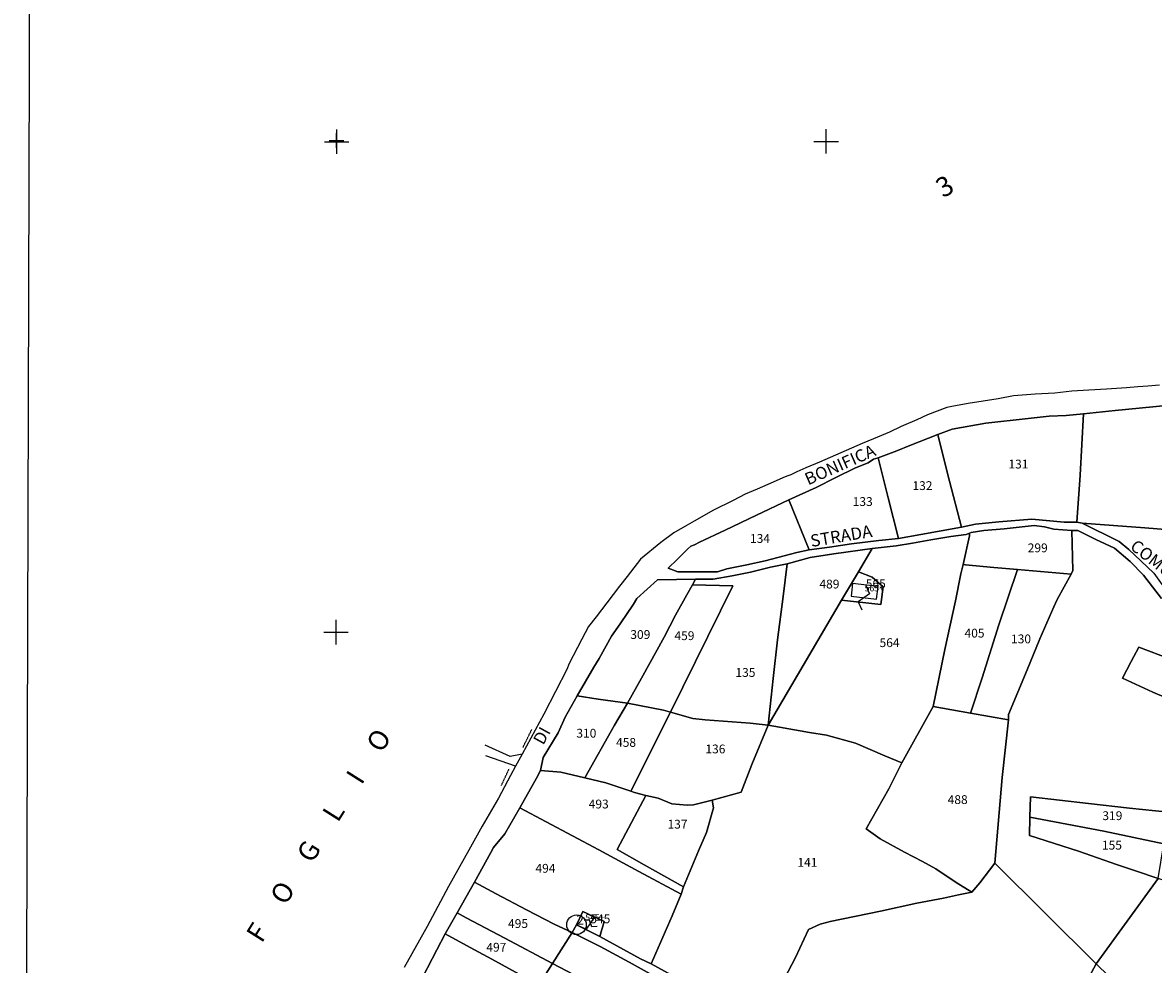
# Model space of a CAD drawing. Extents: x -24538 to -22453, y 3923 to 5307.
# Drawn here: x -24538 to -24076, y 4474 to 4859 of the extents above; entities that cross this region are included whole.
import ezdxf

# ---------------------------------------------------------------- set-up
doc = ezdxf.new("R2010")
doc.units = 0
doc.header["$MEASUREMENT"] = 0
for name, pattern in [('CONTINUA', [0]), ('INTERNA', [0]), ('TRATTO-PUNTO', [0.4, 0.15, -0.125, 0, -0.125])]:
    doc.linetypes.add(name, pattern=pattern)
for name, color, linetype in [('CONFINE', 3, 'CONTINUA'), ('FABBRICATI', 1, 'CONTINUA'), ('FIDUCIALI', 5, 'CONTINUA'), ('LINEEVARIE', 6, 'CONTINUA'), ('PARTICELLE', 7, 'CONTINUA'), ('SIMBOLI', 6, 'CONTINUA'), ('STRADE', 8, 'CONTINUA'), ('TESTI', 3, 'CONTINUA')]:
    doc.layers.add(name, color=color, linetype=linetype)

# ---------------------------------------------------------------- blocks, each defined once
blk = doc.blocks.new('20', base_point=(5, 5))
at = {"layer": 'SIMBOLI'}
blk.add_circle((5, 5), 4, dxfattribs=at)
blk.add_point((5, 5), dxfattribs=at)
blk = doc.blocks.new('9', base_point=(5, 5))
at = {"layer": 'SIMBOLI'}
for p, q in [((2, 5), (4, 6)), ((4, 6), (6, 4)), ((6, 4), (8, 5))]:
    blk.add_line(p, q, dxfattribs=at)
blk = doc.blocks.new('14', base_point=(5, 5))
at = {"layer": 'SIMBOLI'}
for p, q in [((0, 5), (3, 7)), ((3, 7), (7, 3)), ((7, 3), (10, 5))]:
    blk.add_line(p, q, dxfattribs=at)
blk = doc.blocks.new('3', base_point=(5, 5))
at = {"layer": 'SIMBOLI'}
for p, q in [((5, 0), (5, 10)), ((0, 5), (10, 5))]:
    blk.add_line(p, q, dxfattribs=at)
blk = doc.blocks.new('1', base_point=(5, 5))
at = {"layer": 'SIMBOLI'}
for p, q in [((2, 5), (8, 5)), ((5, 2), (5, 8))]:
    blk.add_line(p, q, dxfattribs=at)

msp = doc.modelspace()

# ---------------------------------------------------------------- linework, layer by layer
at = {"layer": 'CONFINE'}
msp.add_lwpolyline([(-24073.088, 4710.537), (-24077.794, 4710.082), (-24081.917, 4709.801), (-24086.493, 4709.392), (-24094.761, 4708.849), (-24101.95, 4708.488), (-24108.91, 4708.026), (-24115.795, 4707.297), (-24123.934, 4706.861), (-24132.78, 4706.134), (-24138.969, 4704.946), (-24151.206, 4702.989), (-24157.93, 4701.854), (-24159.982, 4701.445), (-24167.912, 4698.414), (-24172.278, 4696.402), (-24178.697, 4693.614), (-24183.37, 4691.327), (-24189.99, 4688.625), (-24194.62, 4686.66), (-24198.909, 4684.742), (-24201.122, 4683.828), (-24211.958, 4679.037), (-24217.607, 4676.713), (-24221.234, 4675.115), (-24223.755, 4673.881), (-24225.391, 4673.287), (-24227.028, 4672.603), (-24230.973, 4670.903), (-24237.475, 4668.026), (-24242.34, 4665.925), (-24247.234, 4663.34), (-24255.37, 4659.41), (-24263.163, 4654.902), (-24266.066, 4653.316), (-24271.51, 4650.246), (-24276.868, 4646.196), (-24285.188, 4639.401), (-24290.621, 4632.406), (-24293.747, 4628.353), (-24298.902, 4621.591), (-24303.329, 4615.887), (-24306.345, 4611.883), (-24309.15, 4606.712), (-24314.439, 4596.576), (-24315.17, 4594.579), (-24324.682, 4576.097), (-24333.446, 4559.703), (-24336.243, 4554.784), (-24338.202, 4551.037), (-24343.223, 4541.747), (-24349.813, 4530.298), (-24355.292, 4520.459), (-24363.581, 4505.66), (-24372.282, 4489.248), (-24381.69, 4472.613)], dxfattribs=at)
at = {"layer": 'FABBRICATI'}
for points in [[(-24188.05, 4628.309), (-24198.476, 4629.448), (-24199.089, 4624.248), (-24188.661, 4623.094), (-24188.05, 4628.309)], [(-24311.288, 4490.009), (-24307.254, 4488.272), (-24303.958, 4493.032), (-24308.748, 4495.5), (-24311.288, 4490.009)]]:
    msp.add_lwpolyline(points, close=True, dxfattribs=at)
at = {"layer": 'LINEEVARIE', "color": 2}
msp.add_lwpolyline([(-24537.621, 3922.622), (-22452.853, 3937.501), (-22465.236, 5306.637), (-24533.642, 5300.056), (-24537.621, 3922.622)], dxfattribs=at)
at = {"layer": 'LINEEVARIE', "linetype": 'TRATTO-PUNTO'}
for points in [[(-24333.176, 4562.48), (-24329.548, 4569.858)], [(-24342.005, 4546.922), (-24338.795, 4553.782)]]:
    msp.add_lwpolyline(points, dxfattribs=at)
at = {"layer": 'LINEEVARIE', "linetype": 'INTERNA'}
for points in [[(-24333.446, 4559.703), (-24338.42, 4558.769), (-24348.586, 4563.462)], [(-24336.243, 4554.784), (-24348.31, 4559.068)]]:
    msp.add_lwpolyline(points, dxfattribs=at)
at = {"layer": 'PARTICELLE'}
for points in [[(-24070.239, 4702.228), (-24091.243, 4700.202), (-24104.077, 4698.782), (-24105.52, 4673.69), (-24105.52, 4673.69), (-24106.885, 4654.483), (-24104.678, 4654.129), (-24079.135, 4652.267), (-24068.957, 4651.4)], [(-24072.258, 4623.397), (-24079.68, 4632.928), (-24085.005, 4638.462), (-24091.506, 4643.909), (-24099.133, 4647.498), (-24106.508, 4651.083), (-24108.938, 4651.169), (-24108.44, 4634.751), (-24109.133, 4633.344), (-24114.868, 4622.918), (-24116.251, 4619.888), (-24122.029, 4606.925), (-24127.168, 4594.168), (-24134.742, 4575.899), (-24134.776, 4573.81), (-24137.414, 4550.148), (-24137.414, 4550.148), (-24140.41, 4515.205), (-24098.986, 4474.045), (-24073.628, 4508.964), (-24082.877, 4512.069), (-24090.666, 4514.633), (-24106.227, 4520.133), (-24126.254, 4526.509), (-24126, 4534), (-24125.786, 4542.241), (-24102.029, 4539.624), (-24085.281, 4537.714), (-24069.377, 4536.036)], [(-24064.951, 4580.387), (-24075.868, 4585.059), (-24088.254, 4590.763), (-24084.703, 4597.553), (-24081.509, 4603.509), (-24068.632, 4598.557)], [(-24227.872, 4465.247), (-24221.857, 4476.569), (-24216.521, 4488.019), (-24211.705, 4490.238), (-24207.68, 4491.355), (-24187.123, 4495.525), (-24172.259, 4498.827), (-24161.39, 4500.832), (-24155.253, 4502.275), (-24149.705, 4503.278), (-24156.197, 4507.288), (-24164.477, 4512.816), (-24169.924, 4515.888), (-24177.247, 4519.748), (-24187.169, 4525.1), (-24192.967, 4529.176), (-24183.7, 4545.572), (-24178.297, 4556.197), (-24185.336, 4559.015), (-24197.265, 4564.246), (-24209.08, 4567.488), (-24216.152, 4568.615), (-24219.851, 4569.223), (-24233.029, 4571.646), (-24239.621, 4555.478), (-24243.99, 4544.254), (-24255.846, 4540.995), (-24255.322, 4537.829), (-24258.22, 4527.698), (-24261.435, 4520.212), (-24267.509, 4505.491), (-24268.566, 4502.547), (-24272.254, 4493.675), (-24272.254, 4493.675), (-24280.763, 4474.018), (-24268.648, 4467.362)], [(-24102.822, 4467.032), (-24098.986, 4474.045), (-24140.41, 4515.205), (-24146.487, 4507.204), (-24149.705, 4503.278), (-24155.253, 4502.275), (-24161.39, 4500.832), (-24172.259, 4498.827), (-24187.123, 4495.525), (-24207.68, 4491.355), (-24211.705, 4490.238), (-24216.521, 4488.019), (-24221.857, 4476.569), (-24227.872, 4465.247)], [(-24093.791, 4469.053), (-24098.986, 4474.045), (-24102.822, 4467.032)]]:
    msp.add_lwpolyline(points, dxfattribs=at)
for points in [[(-24163.613, 4690.337), (-24159.652, 4674.49), (-24153.983, 4652.443), (-24148.262, 4653.729), (-24138.729, 4654.616), (-24125.18, 4655.798), (-24112.065, 4654.602), (-24106.885, 4654.483), (-24105.52, 4673.69), (-24104.077, 4698.782), (-24111.214, 4698.207), (-24118.194, 4697.816), (-24126.779, 4696.93), (-24144.045, 4694.964), (-24157.846, 4692.509), (-24163.613, 4690.337)], [(-24188.004, 4680.872), (-24183.942, 4664.484), (-24179.751, 4647.815), (-24170.579, 4649.481), (-24153.983, 4652.443), (-24159.652, 4674.49), (-24163.613, 4690.337), (-24175.053, 4685.909), (-24180.442, 4683.636), (-24188.004, 4680.872)], [(-24224.511, 4663.676), (-24216.272, 4643.202), (-24207.955, 4644.279), (-24198.975, 4645.649), (-24187.822, 4647.02), (-24179.751, 4647.815), (-24183.942, 4664.484), (-24188.004, 4680.872), (-24189.903, 4680.331), (-24192.173, 4678.846), (-24197.277, 4676.772), (-24205.279, 4672.82), (-24213.318, 4668.77), (-24224.511, 4663.676)], [(-24270.131, 4639.306), (-24273.829, 4635.784), (-24269.843, 4634.192), (-24261.815, 4634.242), (-24253.711, 4634.253), (-24249.86, 4635.42), (-24241.631, 4637.054), (-24234.184, 4638.7), (-24221.203, 4642.094), (-24216.272, 4643.202), (-24224.511, 4663.676), (-24237.763, 4657.423), (-24250.537, 4651.254), (-24261.066, 4646.416), (-24263.038, 4645.308), (-24264.624, 4644.709), (-24265.857, 4643.63), (-24270.131, 4639.306)], [(-24104.678, 4654.129), (-24089.509, 4646.697), (-24085.664, 4643.379), (-24080.761, 4638.682), (-24075.46, 4633.707), (-24069.902, 4626.122), (-24059.87, 4621.168), (-24053.45, 4618.285), (-24034.396, 4615.443), (-24029.481, 4623.657), (-24021.222, 4638.209), (-24018.254, 4642.254), (-24024.901, 4665.395), (-24036.154, 4662.19), (-24045.237, 4658.918), (-24060.18, 4654.27), (-24068.957, 4651.4), (-24079.135, 4652.267), (-24104.678, 4654.129)], [(-24153.252, 4637.264), (-24152.305, 4637.175), (-24140.804, 4635.961), (-24131.08, 4635.203), (-24109.133, 4633.344), (-24108.44, 4634.751), (-24108.938, 4651.169), (-24116.302, 4651.626), (-24120.052, 4652.64), (-24124.288, 4653.17), (-24136.508, 4651.851), (-24144.807, 4651.088), (-24149.979, 4650.327), (-24150.701, 4650.031), (-24150.695, 4649.01), (-24153.252, 4637.264)], [(-24203.017, 4622.606), (-24233.029, 4571.646), (-24219.851, 4569.223), (-24216.152, 4568.615), (-24209.08, 4567.488), (-24197.265, 4564.246), (-24185.336, 4559.015), (-24178.297, 4556.197), (-24165.509, 4579.272), (-24160.788, 4602.529), (-24156.493, 4622.413), (-24154.237, 4633.456), (-24153.252, 4637.264), (-24150.695, 4649.01), (-24150.701, 4650.031), (-24152.078, 4649.467), (-24158.283, 4648.657), (-24166.549, 4647.351), (-24173.974, 4645.972), (-24180.662, 4644.907), (-24190.488, 4643.778), (-24196.099, 4634.315), (-24190.438, 4632.105), (-24186.056, 4628.171), (-24186.906, 4620.904), (-24203.017, 4622.606)], [(-24231.005, 4590.625), (-24233.029, 4571.646), (-24203.017, 4622.606), (-24196.099, 4634.315), (-24190.488, 4643.778), (-24206.151, 4641.63), (-24215.78, 4640.163), (-24225.232, 4637.563), (-24226.878, 4624.233), (-24229.119, 4606.445), (-24231.005, 4590.625)], [(-24272.866, 4576.96), (-24263.722, 4574.287), (-24258.749, 4573.739), (-24240.364, 4572.468), (-24233.029, 4571.646), (-24231.005, 4590.625), (-24229.119, 4606.445), (-24226.878, 4624.233), (-24225.232, 4637.563), (-24232.046, 4636.091), (-24240.235, 4634.112), (-24247.71, 4632.64), (-24255.447, 4631.281), (-24262.701, 4631.197), (-24263.905, 4629.002), (-24247.399, 4628.461), (-24272.866, 4576.96)], [(-24160.788, 4602.529), (-24165.509, 4579.272), (-24150.339, 4576.53), (-24145.589, 4590.869), (-24138.677, 4612.592), (-24131.08, 4635.203), (-24140.804, 4635.961), (-24152.305, 4637.175), (-24153.252, 4637.264), (-24154.237, 4633.456), (-24156.493, 4622.413), (-24160.788, 4602.529)], [(-24150.339, 4576.53), (-24134.776, 4573.81), (-24134.742, 4575.899), (-24127.168, 4594.168), (-24122.029, 4606.925), (-24116.251, 4619.888), (-24114.868, 4622.918), (-24109.133, 4633.344), (-24131.08, 4635.203), (-24138.677, 4612.592), (-24145.589, 4590.869), (-24150.339, 4576.53)], [(-24304.255, 4595.267), (-24311.064, 4583.613), (-24302.499, 4582.25), (-24290.461, 4580.575), (-24284.734, 4590.75), (-24275.521, 4607.54), (-24270.815, 4616.585), (-24266.213, 4624.793), (-24263.905, 4629.002), (-24262.701, 4631.197), (-24278.254, 4631.018), (-24286.619, 4623.413), (-24287.968, 4621.012), (-24293.418, 4613.003), (-24297.058, 4607.987), (-24302.098, 4598.869), (-24304.255, 4595.267)], [(-24196.099, 4634.315), (-24203.017, 4622.606), (-24186.906, 4620.904), (-24186.056, 4628.171), (-24190.438, 4632.105), (-24196.099, 4634.315)], [(-24284.734, 4590.75), (-24290.461, 4580.575), (-24275.696, 4577.78), (-24272.866, 4576.96), (-24247.399, 4628.461), (-24263.905, 4629.002), (-24266.213, 4624.793), (-24270.815, 4616.585), (-24275.521, 4607.54), (-24284.734, 4590.75)], [(-24084.703, 4597.553), (-24088.254, 4590.763), (-24075.868, 4585.059), (-24064.951, 4580.387), (-24053.542, 4574.911), (-24043.212, 4583.01), (-24052.987, 4590.234), (-24059.161, 4594.406), (-24062.981, 4596.179), (-24068.632, 4598.557), (-24081.509, 4603.509), (-24084.703, 4597.553)], [(-24324.954, 4558.338), (-24325.979, 4553.009), (-24317.719, 4552.4), (-24307.922, 4550.047), (-24295.828, 4571.636), (-24290.461, 4580.575), (-24302.499, 4582.25), (-24311.064, 4583.613), (-24315.866, 4574.915), (-24318.814, 4568.405), (-24324.954, 4558.338)], [(-24307.922, 4550.047), (-24299.341, 4548.019), (-24294.387, 4546.397), (-24289.111, 4544.627), (-24272.866, 4576.96), (-24275.696, 4577.78), (-24290.461, 4580.575), (-24295.828, 4571.636), (-24307.922, 4550.047)], [(-24192.967, 4529.176), (-24187.169, 4525.1), (-24177.247, 4519.748), (-24169.924, 4515.888), (-24164.477, 4512.816), (-24156.197, 4507.288), (-24149.705, 4503.278), (-24146.487, 4507.204), (-24140.41, 4515.205), (-24137.414, 4550.148), (-24134.776, 4573.81), (-24150.339, 4576.53), (-24165.509, 4579.272), (-24178.297, 4556.197), (-24183.7, 4545.572), (-24192.967, 4529.176)], [(-24289.111, 4544.627), (-24287.575, 4544.111), (-24282.953, 4542.775), (-24277.99, 4541.799), (-24272.375, 4539.393), (-24266.071, 4538.949), (-24263.515, 4538.965), (-24255.846, 4540.995), (-24243.99, 4544.254), (-24239.621, 4555.478), (-24233.029, 4571.646), (-24240.364, 4572.468), (-24258.749, 4573.739), (-24263.722, 4574.287), (-24272.866, 4576.96), (-24289.111, 4544.627)], [(-24327.592, 4549.913), (-24334.516, 4537.74), (-24302.18, 4520.687), (-24285.773, 4511.748), (-24268.566, 4502.547), (-24267.509, 4505.491), (-24283.587, 4514.45), (-24294.668, 4520.839), (-24282.953, 4542.775), (-24287.575, 4544.111), (-24289.111, 4544.627), (-24294.387, 4546.397), (-24299.341, 4548.019), (-24307.922, 4550.047), (-24317.719, 4552.4), (-24325.979, 4553.009), (-24327.592, 4549.913)], [(-24294.668, 4520.839), (-24283.587, 4514.45), (-24267.509, 4505.491), (-24261.435, 4520.212), (-24258.22, 4527.698), (-24255.322, 4537.829), (-24255.846, 4540.995), (-24263.515, 4538.965), (-24266.071, 4538.949), (-24272.375, 4539.393), (-24277.99, 4541.799), (-24282.953, 4542.775), (-24294.668, 4520.839)], [(-24125.786, 4542.241), (-24126, 4534), (-24095.801, 4528.251), (-24071.374, 4523.077), (-24069.377, 4536.036), (-24085.281, 4537.714), (-24102.029, 4539.624), (-24125.786, 4542.241)], [(-24346.348, 4519.602), (-24352.935, 4507.428), (-24344.144, 4502.707), (-24331.695, 4496.1), (-24320.373, 4490.255), (-24313.083, 4486.915), (-24311.288, 4490.009), (-24308.748, 4495.5), (-24299.967, 4491.303), (-24301.746, 4485.254), (-24285.181, 4476.115), (-24280.763, 4474.018), (-24272.254, 4493.675), (-24268.566, 4502.547), (-24285.773, 4511.748), (-24302.18, 4520.687), (-24334.516, 4537.74), (-24340.607, 4527.171), (-24345.177, 4521.543), (-24346.348, 4519.602)], [(-24126, 4534), (-24126.254, 4526.509), (-24106.227, 4520.133), (-24090.666, 4514.633), (-24082.877, 4512.069), (-24073.628, 4508.964), (-24071.374, 4523.077), (-24095.801, 4528.251), (-24126, 4534)], [(-24360.063, 4494.851), (-24356.336, 4492.86), (-24340.63, 4484.543), (-24321.16, 4474.176), (-24313.083, 4486.915), (-24320.373, 4490.255), (-24331.695, 4496.1), (-24344.144, 4502.707), (-24352.935, 4507.428), (-24360.063, 4494.851)], [(-24098.986, 4474.045), (-24093.791, 4469.053), (-24085.828, 4461.246), (-24074.431, 4450.222), (-24071.934, 4452.371), (-24058.424, 4465.985), (-24044.695, 4480.177), (-24034.476, 4490.685), (-24051.047, 4501.102), (-24073.628, 4508.964), (-24098.986, 4474.045)], [(-24360.063, 4494.851), (-24364.903, 4486.267), (-24354.768, 4480.7), (-24345.933, 4476.015), (-24334.715, 4469.815), (-24326.498, 4465.655), (-24321.16, 4474.176), (-24340.63, 4484.543), (-24356.336, 4492.86), (-24360.063, 4494.851)], [(-24308.748, 4495.5), (-24311.288, 4490.009), (-24301.746, 4485.254), (-24299.967, 4491.303), (-24308.748, 4495.5)], [(-24321.16, 4474.176), (-24248.364, 4436.019), (-24246.643, 4438.021), (-24238.965, 4448.272), (-24244.752, 4451.362), (-24253.739, 4455.97), (-24264.8, 4461.951), (-24271.539, 4465.407), (-24279.943, 4469.316), (-24289.789, 4474.737), (-24301.664, 4481.119), (-24313.083, 4486.915), (-24321.16, 4474.176)], [(-24311.288, 4490.009), (-24313.083, 4486.915), (-24301.664, 4481.119), (-24289.789, 4474.737), (-24279.943, 4469.316), (-24271.539, 4465.407), (-24264.8, 4461.951), (-24253.739, 4455.97), (-24244.752, 4451.362), (-24238.965, 4448.272), (-24234.639, 4453.832), (-24242.397, 4456.606), (-24249.581, 4459.055), (-24254.09, 4460.428), (-24268.648, 4467.362), (-24280.763, 4474.018), (-24285.181, 4476.115), (-24301.746, 4485.254), (-24311.288, 4490.009)], [(-24368.373, 4479.768), (-24376.131, 4464.752), (-24356.534, 4454.04), (-24339.595, 4444.89), (-24330.961, 4458.754), (-24326.498, 4465.655), (-24334.715, 4469.815), (-24345.933, 4476.015), (-24354.768, 4480.7), (-24364.903, 4486.267), (-24368.373, 4479.768)], [(-24321.16, 4474.176), (-24326.498, 4465.655), (-24292.724, 4447.859), (-24283.517, 4442.916), (-24259.437, 4430.929), (-24254.79, 4428.158), (-24248.364, 4436.019), (-24321.16, 4474.176)]]:
    msp.add_lwpolyline(points, close=True, dxfattribs=at)
at = {"layer": 'STRADE'}
for points in [[(-24073.088, 4710.537), (-24077.794, 4710.082), (-24081.917, 4709.801), (-24086.493, 4709.392), (-24094.761, 4708.849), (-24101.95, 4708.488), (-24108.91, 4708.026), (-24115.795, 4707.297), (-24123.934, 4706.861), (-24132.78, 4706.134), (-24138.969, 4704.946), (-24151.206, 4702.989), (-24157.93, 4701.854), (-24159.982, 4701.445), (-24167.912, 4698.414), (-24172.278, 4696.402), (-24178.697, 4693.614), (-24183.37, 4691.327), (-24189.99, 4688.625), (-24194.62, 4686.66), (-24198.909, 4684.742), (-24201.122, 4683.828), (-24211.958, 4679.037), (-24217.607, 4676.713), (-24221.234, 4675.115), (-24223.755, 4673.881), (-24225.391, 4673.287), (-24227.028, 4672.603), (-24230.973, 4670.903), (-24237.475, 4668.026), (-24242.34, 4665.925), (-24247.234, 4663.34), (-24255.37, 4659.41), (-24263.163, 4654.902), (-24266.066, 4653.316), (-24271.51, 4650.246), (-24276.868, 4646.196), (-24285.188, 4639.401), (-24290.621, 4632.406), (-24293.747, 4628.353), (-24298.902, 4621.591), (-24303.329, 4615.887), (-24306.345, 4611.883), (-24309.15, 4606.712), (-24314.439, 4596.576), (-24315.17, 4594.579), (-24324.682, 4576.097), (-24333.446, 4559.703), (-24336.243, 4554.784), (-24338.202, 4551.037), (-24343.223, 4541.747), (-24349.813, 4530.298), (-24355.292, 4520.459), (-24363.581, 4505.66), (-24372.282, 4489.248), (-24381.69, 4472.613)], [(-24075.46, 4633.707), (-24080.761, 4638.682), (-24085.664, 4643.379), (-24089.509, 4646.697), (-24104.678, 4654.129), (-24106.885, 4654.483), (-24112.065, 4654.602), (-24125.18, 4655.798), (-24138.729, 4654.616), (-24148.262, 4653.729), (-24153.983, 4652.443), (-24170.579, 4649.481), (-24179.751, 4647.815), (-24187.822, 4647.02), (-24198.975, 4645.649), (-24207.955, 4644.279), (-24216.272, 4643.202), (-24221.203, 4642.094), (-24234.184, 4638.7), (-24241.631, 4637.054), (-24249.86, 4635.42), (-24253.711, 4634.253), (-24261.815, 4634.242), (-24269.843, 4634.192), (-24273.829, 4635.784), (-24270.131, 4639.306), (-24265.857, 4643.63), (-24264.624, 4644.709), (-24263.038, 4645.308), (-24261.066, 4646.416), (-24250.537, 4651.254), (-24237.763, 4657.423), (-24224.511, 4663.676), (-24213.318, 4668.77), (-24205.279, 4672.82), (-24197.277, 4676.772), (-24192.173, 4678.846), (-24189.903, 4680.331), (-24188.004, 4680.872), (-24180.442, 4683.636), (-24175.053, 4685.909), (-24163.613, 4690.337), (-24157.846, 4692.509), (-24144.045, 4694.964), (-24126.779, 4696.93), (-24118.194, 4697.816), (-24111.214, 4698.207), (-24104.077, 4698.782), (-24091.243, 4700.202), (-24070.239, 4702.228)], [(-24376.131, 4464.752), (-24368.373, 4479.768), (-24364.903, 4486.267), (-24360.063, 4494.851), (-24352.935, 4507.428), (-24346.348, 4519.602), (-24345.177, 4521.543), (-24340.607, 4527.171), (-24334.516, 4537.74), (-24327.592, 4549.913), (-24325.979, 4553.009), (-24324.954, 4558.338), (-24318.814, 4568.405), (-24315.866, 4574.915), (-24311.064, 4583.613), (-24304.255, 4595.267), (-24302.098, 4598.869), (-24297.058, 4607.987), (-24293.418, 4613.003), (-24287.968, 4621.012), (-24286.619, 4623.413), (-24278.254, 4631.018), (-24262.701, 4631.197), (-24255.447, 4631.281), (-24247.71, 4632.64), (-24240.235, 4634.112), (-24232.046, 4636.091), (-24225.232, 4637.563), (-24215.78, 4640.163), (-24206.151, 4641.63), (-24190.488, 4643.778), (-24180.662, 4644.907), (-24173.974, 4645.972), (-24166.549, 4647.351), (-24158.283, 4648.657), (-24152.078, 4649.467), (-24150.701, 4650.031), (-24149.979, 4650.327), (-24144.807, 4651.088), (-24136.508, 4651.851), (-24124.288, 4653.17), (-24120.052, 4652.64), (-24116.302, 4651.626), (-24108.938, 4651.169), (-24106.508, 4651.083), (-24099.133, 4647.498), (-24091.506, 4643.909), (-24085.005, 4638.462), (-24079.68, 4632.928), (-24072.258, 4623.397)]]:
    msp.add_lwpolyline(points, dxfattribs=at)

# ---------------------------------------------------------------- block references
at = {"layer": 'FIDUCIALI'}
msp.add_blockref('20', (-24311.288, 4490.009), dxfattribs=at)
at = {"layer": 'SIMBOLI'}
for name, p in [('3', (-24409.29, 4810.029)), ('3', (-24209.255, 4810.169)), ('1', (-24409.323, 4810.566)), ('3', (-24409.54, 4609.589))]:
    msp.add_blockref(name, p, dxfattribs=at)
for name, p, rotation in [('14', (-24193.875, 4623.671), 260.6), ('9', (-24305.506, 4490.57), 154.538)]:
    msp.add_blockref(name, p, dxfattribs=dict(at, rotation=rotation))

# ---------------------------------------------------------------- texts
at = {"layer": 'FABBRICATI', "color": 7}
for s, p in [('565+', (-24193.569, 4626.275)), ('545+', (-24307.707, 4491.676))]:
    msp.add_text(s, height=2.6, dxfattribs=at).set_placement(p)
at = {"layer": 'FIDUCIALI'}
msp.add_text('2', height=4, dxfattribs=at).set_placement((-24311.288, 4490.009))
at = {"layer": 'PARTICELLE', "color": 7}
for s, p in [('131', (-24134.814, 4676.486)), ('132', (-24174.025, 4667.678)), ('133', (-24198.441, 4661.165)), ('134', (-24240.405, 4646.084)), ('299', (-24126.925, 4642.246)), ('489', (-24212.038, 4627.455)), ('565', (-24193.096, 4627.61)), ('309', (-24289.295, 4606.828)), ('459', (-24271.285, 4606.357)), ('564', (-24187.463, 4603.507)), ('405', (-24152.746, 4607.391)), ('130', (-24133.742, 4605.038)), ('135', (-24246.356, 4591.322)), ('310', (-24311.351, 4566.492)), ('458', (-24295.134, 4562.731)), ('136', (-24258.624, 4560.061)), ('488', (-24159.64, 4539.358)), ('493', (-24306.315, 4537.56)), ('137', (-24274.113, 4529.326)), ('319', (-24096.43, 4532.791)), ('155', (-24096.594, 4520.733)), ('494', (-24328.067, 4511.282)), ('141', (-24221.04, 4513.715)), ('495', (-24339.276, 4488.706)), ('545', (-24305.653, 4490.634)), ('497', (-24348.132, 4479.021))]:
    msp.add_text(s, height=3.6, dxfattribs=at).set_placement(p)
at = {"layer": 'TESTI', "color": 3}
for s, height, rotation, p in [('3', 8, 29.796, (-24161.51, 4786.874)), ('BONIFICA', 5, 23.78, (-24216.657, 4669.556)), ('STRADA', 5, 9.512, (-24215.289, 4644.361)), ('COMUNALE', 5, 321.797, (-24085.489, 4643.914)), ('F     O     G     L     I     O', 8, 57.758, (-24439.949, 4482.169)), ('DI', 5, 61.139, (-24324.891, 4563.162))]:
    msp.add_text(s, height=height, rotation=rotation, dxfattribs=at).set_placement(p)

doc.saveas('drawing.dxf')
